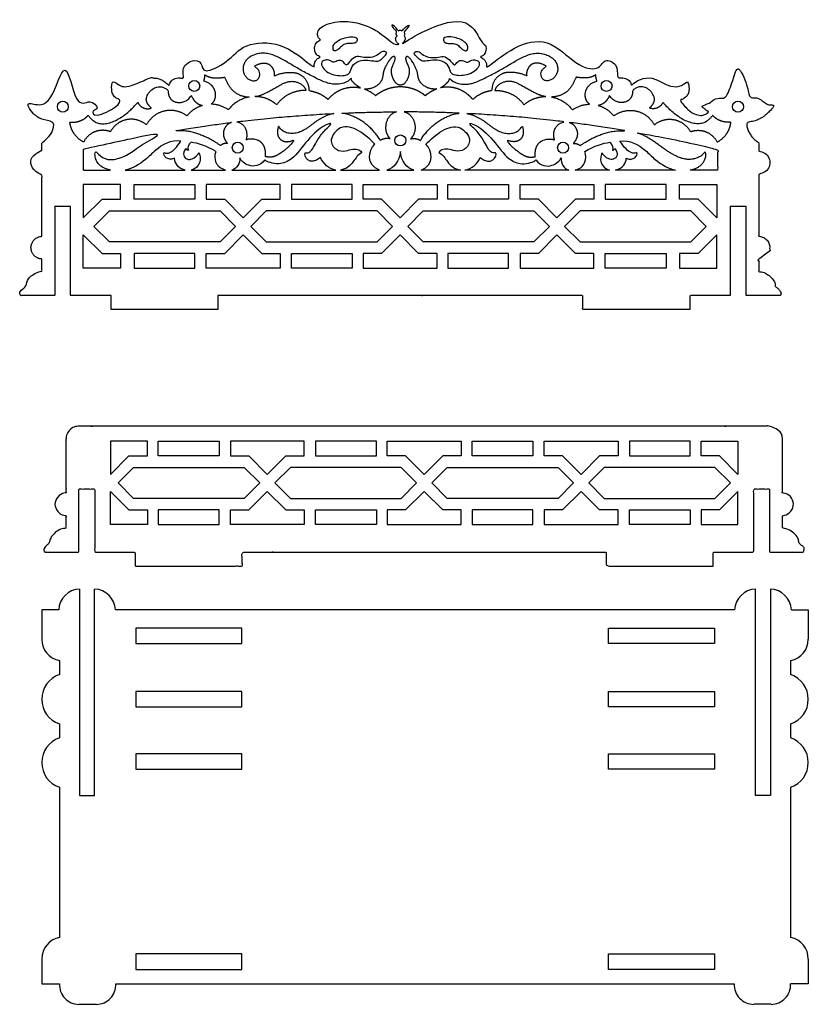
# Model space of a CAD drawing. Units: millimetres. Extents: x 36 to 789, y 8 to 392.
# Drawn here: x 318 to 558, y 8 to 308 of the extents above; entities that cross this region are included whole.
import ezdxf

# ---------------------------------------------------------------- set-up
doc = ezdxf.new("R2010")
doc.units = ezdxf.units.MM
doc.layers.add('Ð¿Ð¾_ÑƒÐ¼Ð¾Ð»Ñ‡Ð°Ð½Ð¸ÑŽ', color=7, linetype='Continuous')

msp = doc.modelspace()

# ---------------------------------------------------------------- linework, layer by layer
at = {"layer": 'Ð¿Ð¾_ÑƒÐ¼Ð¾Ð»Ñ‡Ð°Ð½Ð¸ÑŽ'}
for p, q in [((336.25, 134.16), (336.25, 71.3)), ((340.86, 71.3), (340.86, 134.16)), ((542.27, 71.3), (542.27, 134.16)), ((546.87, 134.16), (546.87, 71.3)), ((535.92, 127.81), (347.2, 127.81)), ((330.12, 112.44), (330.12, 108.07)), ((553, 112.44), (553, 108.07)), ((330.12, 93.06), (330.12, 88.81)), ((553, 93.06), (553, 88.81)), ((330.12, 73.8), (330.12, 28.04)), ((553, 73.8), (553, 28.04)), ((336.25, 71.3), (340.86, 71.3)), ((546.87, 71.3), (542.27, 71.3)), ((347.32, 13.87), (535.81, 13.87)), ((336.08, 7.65), (341.39, 7.65)), ((547.05, 7.65), (541.74, 7.65))]:
    msp.add_line(p, q, dxfattribs=at)
for points in [[(337.42, 257.36), (337.42, 247.25), (343.12, 252.9), (348.78, 252.9), (348.78, 257.36)], [(371.43, 252.9), (352.91, 252.9), (352.91, 257.36), (371.43, 257.36)], [(386.15, 257.36), (374.89, 257.36), (374.89, 252.9), (380.5, 252.9), (386.15, 247.25), (391.8, 252.9), (397.41, 252.9), (397.41, 257.36)], [(400.87, 252.9), (419.38, 252.9), (419.38, 257.36), (400.87, 257.36)], [(433.96, 257.36), (445.22, 257.36), (445.22, 252.9), (439.61, 252.9), (433.96, 247.25), (428.31, 252.9), (422.7, 252.9), (422.7, 257.36)], [(467.05, 252.9), (448.54, 252.9), (448.54, 257.36), (467.05, 257.36)], [(481.77, 257.36), (493.03, 257.36), (493.03, 252.9), (487.42, 252.9), (481.77, 247.25), (476.12, 252.9), (470.51, 252.9), (470.51, 257.36)], [(496.49, 252.9), (515.01, 252.9), (515.01, 257.36), (496.49, 257.36)], [(530.5, 257.36), (530.5, 247.25), (524.8, 252.9), (519.13, 252.9), (519.13, 257.36)], [(383.83, 244.66), (379.12, 239.95), (345.36, 239.95), (340.65, 244.66), (345.36, 249.36), (379.12, 249.36)], [(388.47, 244.66), (393.17, 239.95), (426.93, 239.95), (431.64, 244.66), (426.93, 249.36), (393.17, 249.36)], [(479.45, 244.66), (474.75, 239.95), (440.98, 239.95), (436.28, 244.66), (440.98, 249.36), (474.75, 249.36)], [(484.09, 244.66), (488.8, 239.95), (522.56, 239.95), (527.26, 244.66), (522.56, 249.36), (488.8, 249.36)], [(337.42, 231.95), (337.42, 242.06), (343.12, 236.41), (348.78, 236.41), (348.78, 231.95)], [(386.15, 231.95), (374.89, 231.95), (374.89, 236.41), (380.5, 236.41), (386.15, 242.06), (391.8, 236.41), (397.41, 236.41), (397.41, 231.95)], [(433.96, 231.95), (445.22, 231.95), (445.22, 236.41), (439.61, 236.41), (433.96, 242.06), (428.31, 236.41), (422.7, 236.41), (422.7, 231.95)], [(481.77, 231.95), (493.03, 231.95), (493.03, 236.41), (487.42, 236.41), (481.77, 242.06), (476.12, 236.41), (470.51, 236.41), (470.51, 231.95)], [(530.5, 231.95), (530.5, 242.06), (524.8, 236.41), (519.13, 236.41), (519.13, 231.95)], [(371.43, 236.41), (352.91, 236.41), (352.91, 231.95), (371.43, 231.95)], [(400.87, 236.41), (419.38, 236.41), (419.38, 231.95), (400.87, 231.95)], [(467.05, 236.41), (448.54, 236.41), (448.54, 231.95), (467.05, 231.95)], [(496.49, 236.41), (515.01, 236.41), (515.01, 231.95), (496.49, 231.95)], [(345.69, 179.2), (345.69, 169.1), (351.34, 174.75), (356.95, 174.75), (356.95, 179.2)], [(378.78, 174.75), (360.27, 174.75), (360.27, 179.2), (378.78, 179.2)], [(393.5, 179.2), (382.24, 179.2), (382.24, 174.75), (387.85, 174.75), (393.5, 169.1), (399.15, 174.75), (404.76, 174.75), (404.76, 179.2)], [(408.22, 174.75), (426.74, 174.75), (426.74, 179.2), (408.22, 179.2)], [(441.31, 179.2), (452.57, 179.2), (452.57, 174.75), (446.96, 174.75), (441.31, 169.1), (435.66, 174.75), (430.05, 174.75), (430.05, 179.2)], [(474.4, 174.75), (455.89, 174.75), (455.89, 179.2), (474.4, 179.2)], [(489.12, 179.2), (500.38, 179.2), (500.38, 174.75), (494.78, 174.75), (489.12, 169.1), (483.47, 174.75), (477.86, 174.75), (477.86, 179.2)], [(503.84, 174.75), (522.36, 174.75), (522.36, 179.2), (503.84, 179.2)], [(536.94, 179.2), (536.94, 169.1), (531.28, 174.75), (525.68, 174.75), (525.68, 179.2)], [(391.18, 166.5), (386.48, 161.79), (352.71, 161.79), (348.01, 166.5), (352.71, 171.2), (386.48, 171.2)], [(395.82, 166.5), (400.53, 161.79), (434.29, 161.79), (438.99, 166.5), (434.29, 171.2), (400.53, 171.2)], [(486.81, 166.5), (482.1, 161.79), (448.34, 161.79), (443.63, 166.5), (448.34, 171.2), (482.1, 171.2)], [(491.44, 166.5), (496.15, 161.79), (529.91, 161.79), (534.62, 166.5), (529.91, 171.2), (496.15, 171.2)], [(345.69, 153.8), (345.69, 163.9), (351.34, 158.25), (356.95, 158.25), (356.95, 153.8)], [(393.5, 153.8), (382.24, 153.8), (382.24, 158.25), (387.85, 158.25), (393.5, 163.9), (399.15, 158.25), (404.76, 158.25), (404.76, 153.8)], [(441.31, 153.8), (452.57, 153.8), (452.57, 158.25), (446.96, 158.25), (441.31, 163.9), (435.66, 158.25), (430.05, 158.25), (430.05, 153.8)], [(489.12, 153.8), (500.38, 153.8), (500.38, 158.25), (494.78, 158.25), (489.12, 163.9), (483.47, 158.25), (477.86, 158.25), (477.86, 153.8)], [(536.94, 153.8), (536.94, 163.9), (531.28, 158.25), (525.68, 158.25), (525.68, 153.8)], [(378.78, 158.25), (360.27, 158.25), (360.27, 153.8), (378.78, 153.8)], [(408.22, 158.25), (426.74, 158.25), (426.74, 153.8), (408.22, 153.8)], [(474.4, 158.25), (455.89, 158.25), (455.89, 153.8), (474.4, 153.8)], [(503.84, 158.25), (522.36, 158.25), (522.36, 153.8), (503.84, 153.8)], [(353.38, 117.52), (385.68, 117.52), (385.68, 122.21), (353.38, 122.21)], [(529.74, 117.52), (497.45, 117.52), (497.45, 122.21), (529.74, 122.21)], [(353.38, 98.25), (385.68, 98.25), (385.68, 102.94), (353.38, 102.94)], [(529.74, 98.25), (497.45, 98.25), (497.45, 102.94), (529.74, 102.94)], [(353.38, 79.29), (385.68, 79.29), (385.68, 83.98), (353.38, 83.98)], [(529.74, 79.29), (497.45, 79.29), (497.45, 83.98), (529.74, 83.98)], [(353.38, 18.3), (385.68, 18.3), (385.68, 22.99), (353.38, 22.99)], [(529.74, 18.3), (497.45, 18.3), (497.45, 22.99), (529.74, 22.99)]]:
    msp.add_lwpolyline(points, close=True, dxfattribs=at)
for points in [[(329.91, 127.81), (324.75, 127.81), (324.75, 118.85)], [(553.22, 127.81), (558.38, 127.81), (558.38, 118.85)], [(324.75, 21.4), (324.75, 13.87), (330.15, 13.87)], [(558.38, 21.4), (558.38, 13.87), (552.98, 13.87)]]:
    msp.add_lwpolyline(points, dxfattribs=at)
for centre in [(371.23, 287.44), (496.88, 287.44), (331.17, 281.11), (536.94, 281.11), (384.48, 268.64), (434.05, 270.82), (483.63, 268.64)]:
    msp.add_circle(centre, 1.67, dxfattribs=at)
for centre, radius, start, end in [((336.57, 127.5), 6.66, 92.6828, 177.3172), ((340.54, 127.5), 6.66, 2.6828, 87.3172), ((542.58, 127.5), 6.66, 92.6828, 177.3172), ((546.56, 127.5), 6.66, 2.6828, 87.3172), ((331.26, 118.85), 6.51, 180, 259.9257), ((551.87, 118.85), 6.51, 280.0743, 360), ((332.68, 100.57), 7.93, 108.7952, 251.2048), ((550.45, 100.57), 7.93, 288.7952, 71.2048), ((332.68, 81.3), 7.93, 108.7952, 251.2048), ((550.45, 81.3), 7.93, 288.7952, 71.2048), ((331.54, 21.4), 6.79, 102.0513, 180), ((551.59, 21.4), 6.79, 0, 77.9487), ((336.08, 13.58), 5.94, 177.1923, 270), ((341.39, 13.58), 5.94, 270, 2.8077), ((541.74, 13.58), 5.94, 177.1923, 270), ((547.05, 13.58), 5.94, 270, 2.8077)]:
    msp.add_arc(centre, radius, start, end, dxfattribs=at)
for points, weights, knots in [([(489.46, 223.57), (452.46, 223.57), (415.46, 223.57), (378.46, 223.57), (378.46, 222.15), (378.46, 220.74), (378.46, 219.32), (367.6, 219.32), (356.73, 219.32), (345.87, 219.32), (345.87, 220.74), (345.87, 222.15), (345.87, 223.57), (341.75, 223.57), (337.64, 223.57), (333.53, 223.57), (333.53, 232.63), (333.53, 241.69), (333.53, 250.75), (331.92, 250.75), (330.3, 250.75), (328.69, 250.75), (328.69, 241.69), (328.69, 232.63), (328.69, 223.57), (325.24, 223.57), (321.78, 223.57), (318.33, 223.57), (317.66, 224.28), (318.2, 225.25), (319.96, 226.49), (319.1, 227.79), (322.61, 231.11), (324.79, 230.83), (324.79, 232.11), (324.79, 233.4), (324.79, 234.69), (322.83, 234.77), (321.47, 236.18), (321.47, 238.15), (321.47, 240.11), (322.83, 241.53), (324.79, 241.61), (324.79, 247.95), (324.79, 254.3), (324.79, 260.64), (322.83, 260.72), (321.47, 262.14), (321.47, 264.1), (321.47, 266.06), (322.83, 267.48), (324.79, 267.56), (324.79, 268.43), (324.79, 269.31), (324.79, 270.18), (327.11, 271.46), (328.48, 273.72), (328.56, 276.37), (327.08, 276.45), (323.77, 277.25), (321.39, 279.82), (320.14, 281.35), (320.72, 281.88), (322.47, 280.94), (324.76, 284.5), (327.66, 283.75), (327.14, 284.46), (327.91, 287.26), (329.68, 289.13), (329.92, 292.02), (331.1, 292.85), (332.04, 292.29), (332.18, 290.93), (332.57, 289.3), (334.09, 287.11), (334.82, 286.02), (334.63, 283.52), (335.53, 283.64), (337.44, 284.01), (339.48, 282.59), (340.59, 281.63), (342.11, 281.24), (341.39, 280.39), (340.7, 279.83), (340.03, 279.57), (340.96, 278.35), (344.44, 276.78), (348.84, 283.09), (347.77, 283.46), (345, 284.45), (346.54, 288.68), (346.79, 288.26), (349.24, 286.77), (353.15, 287.68), (357.44, 290.52), (361.5, 289.95), (363.5, 287.41), (363.78, 288.91), (365.25, 290.55), (368.12, 289.64), (367.67, 290.43), (367.46, 293.64), (371.53, 295.9), (374.16, 294.02), (374.4, 292.21), (375.08, 291.8), (378.25, 292.7), (382.31, 295.89), (385.1, 298.59), (391.2, 301.95), (401.28, 298.7), (405.63, 294.66), (407.92, 292.73), (407.49, 294.22), (408.08, 295.42), (409.68, 296.34), (407.47, 296.67), (407.13, 300.66), (409.8, 301.49), (408.76, 301.75), (407.62, 305.71), (417.59, 307.67), (423.48, 305.88), (427.84, 304.01), (432.96, 299.1), (433.56, 300.2), (432.86, 300.41), (432.06, 302.16), (433.09, 302.71), (432.65, 303.1), (432.62, 303.54), (433, 304.02), (432.61, 304.23), (432.08, 304.84), (431.41, 305.85), (431.47, 306.18), (432.14, 305.96), (432.93, 304.72), (433.4, 304.23), (433.58, 304.34), (433.8, 304.4), (434.05, 304.42), (434.31, 304.4), (434.53, 304.34), (434.71, 304.23), (435.18, 304.72), (435.97, 305.96), (436.64, 306.18), (436.7, 305.85), (436.03, 304.84), (435.5, 304.23), (435.11, 304.02), (435.49, 303.54), (435.45, 303.1), (435.02, 302.71), (436.05, 302.16), (435.24, 300.41), (434.55, 300.2), (435.15, 299.1), (440.27, 304.01), (444.62, 305.88), (450.52, 307.67), (460.49, 305.71), (459.34, 301.75), (458.31, 301.49), (460.98, 300.66), (460.64, 296.67), (458.43, 296.34), (460.03, 295.42), (460.62, 294.22), (460.19, 292.73), (462.48, 294.66), (466.83, 298.7), (476.91, 301.95), (483.01, 298.59), (485.8, 295.89), (489.86, 292.7), (493.02, 291.8), (493.71, 292.21), (493.95, 294.02), (496.58, 295.9), (500.65, 293.64), (500.43, 290.43), (499.99, 289.64), (502.86, 290.55), (504.33, 288.91), (504.61, 287.41), (506.61, 289.95), (510.67, 290.52), (514.96, 287.68), (518.87, 286.77), (521.31, 288.26), (521.57, 288.68), (523.1, 284.45), (520.34, 283.46), (519.26, 283.09), (523.67, 276.78), (527.15, 278.35), (528.08, 279.57), (527.41, 279.83), (526.72, 280.39), (525.99, 281.24), (527.52, 281.63), (528.63, 282.59), (530.67, 284.01), (532.58, 283.64), (533.48, 283.52), (533.29, 286.02), (534.02, 287.11), (535.54, 289.3), (535.92, 290.93), (536.06, 292.29), (537, 292.85), (538.18, 292.02), (538.43, 289.13), (540.2, 287.26), (540.97, 284.46), (540.45, 283.75), (543.35, 284.5), (545.64, 280.94), (547.39, 281.88), (547.97, 281.35), (546.71, 279.82), (544.34, 277.25), (541.03, 276.45), (539.55, 276.37), (539.63, 273.72), (541, 271.46), (543.32, 270.18), (543.32, 269.31), (543.32, 268.43), (543.32, 267.56), (545.28, 267.48), (546.64, 266.06), (546.64, 264.1), (546.64, 262.14), (545.28, 260.72), (543.32, 260.64), (543.32, 254.3), (543.32, 247.95), (543.32, 241.61), (545.28, 241.53), (546.64, 240.11), (546.64, 238.15), (546.64, 236.18), (545.28, 234.77), (543.32, 234.69), (543.32, 233.4), (543.32, 232.11), (543.32, 230.83), (545.49, 231.11), (549.01, 227.79), (548.15, 226.49), (549.91, 225.25), (550.45, 224.28), (549.78, 223.57), (546.32, 223.57), (542.87, 223.57), (539.42, 223.57), (539.42, 232.63), (539.42, 241.69), (539.42, 250.75), (537.8, 250.75), (536.19, 250.75), (534.58, 250.75), (534.58, 241.69), (534.58, 232.63), (534.58, 223.57), (530.47, 223.57), (526.35, 223.57), (522.24, 223.57), (522.24, 222.15), (522.24, 220.74), (522.24, 219.32), (511.38, 219.32), (500.51, 219.32), (489.65, 219.32), (489.65, 220.74), (489.65, 222.15), (489.65, 223.57)], [1, 1, 1, 1, 1, 1, 1, 1, 1, 1, 1, 1, 1, 1, 1, 1, 1, 1, 1, 1, 1, 1, 1, 1, 1, 1, 1, 1, 1, 1, 1, 1, 1, 1, 1, 1, 1, 0.814251964929, 0.814251964929, 1, 0.814251964929, 0.814251964929, 1, 1, 1, 1, 0.814251964929, 0.814251964929, 1, 0.814251964929, 0.814251964929, 1, 1, 1, 1, 0.912090989191, 0.912090989191, 1, 1, 1, 1, 1, 1, 1, 1, 1, 1, 1, 1, 1, 1, 1, 1, 1, 1, 1, 1, 1, 1, 1, 1, 1, 1, 1, 1, 1, 1, 1, 1, 1, 1, 1, 1, 1, 1, 1, 1, 1, 1, 1, 1, 1, 1, 1, 1, 1, 1, 1, 1, 1, 1, 1, 1, 1, 1, 1, 1, 1, 1, 1, 1, 1, 1, 1, 1, 1, 1, 1, 1, 1, 1, 1, 1, 1, 1, 1, 1, 1, 1, 1, 1, 1, 1, 1, 1, 1, 1, 1, 1, 1, 1, 1, 1, 1, 1, 1, 1, 1, 1, 1, 1, 1, 1, 1, 1, 1, 1, 1, 1, 1, 1, 1, 1, 1, 1, 1, 1, 1, 1, 1, 1, 1, 1, 1, 1, 1, 1, 1, 1, 1, 1, 1, 1, 1, 1, 1, 1, 1, 1, 1, 1, 1, 1, 1, 1, 1, 1, 1, 1, 1, 1, 1, 1, 1, 1, 1, 1, 1, 1, 1, 1, 1, 1, 1, 1, 1, 0.912090989191, 0.912090989191, 1, 1, 1, 1, 0.814251964929, 0.814251964929, 1, 0.814251964929, 0.814251964929, 1, 1, 1, 1, 0.814251964929, 0.814251964929, 1, 0.814251964929, 0.814251964929, 1, 1, 1, 1, 1, 1, 1, 1, 1, 1, 1, 1, 1, 1, 1, 1, 1, 1, 1, 1, 1, 1, 1, 1, 1, 1, 1, 1, 1, 1, 1, 1, 1, 1], [687.849685, 687.849685, 687.849685, 687.849685, 798.845904, 798.845904, 798.845904, 803.093951, 803.093951, 803.093951, 835.686724, 835.686724, 835.686724, 839.934771, 839.934771, 839.934771, 852.27608, 852.27608, 852.27608, 871.502154, 871.502154, 871.502154, 876.336139, 876.336139, 876.336139, 895.562213, 895.562213, 895.562213, 905.925982, 905.925982, 905.925982, 906.925982, 906.925982, 906.925982, 907.925982, 907.925982, 907.925982, 911.78707, 911.78707, 911.78707, 912.28707, 912.28707, 912.28707, 912.78707, 912.78707, 912.78707, 923.677907, 923.677907, 923.677907, 924.177907, 924.177907, 924.177907, 924.677907, 924.677907, 924.677907, 926.17657, 926.17657, 926.17657, 927.17657, 927.17657, 927.17657, 927.657769, 928.17657, 928.17657, 928.17657, 928.566684, 929.17657, 929.17657, 929.17657, 929.364296, 929.472736, 929.568427, 929.650154, 929.719314, 929.795331, 929.882291, 929.971442, 930.17657, 930.17657, 930.17657, 930.569348, 930.760105, 931.17657, 931.17657, 931.17657, 932.17657, 932.17657, 932.17657, 933.17657, 933.17657, 933.17657, 934.17657, 934.17657, 934.17657, 934.433656, 934.609204, 934.793835, 935.17657, 935.17657, 935.17657, 936.17657, 936.17657, 936.17657, 936.55753, 936.773363, 937.17657, 937.17657, 937.17657, 937.351441, 937.466178, 937.592044, 937.735319, 937.890423, 938.17657, 938.17657, 938.17657, 939.17657, 939.17657, 939.17657, 940.17657, 940.17657, 940.17657, 940.403888, 940.574243, 940.755102, 940.926489, 941.17657, 941.17657, 941.17657, 942.17657, 942.17657, 942.17657, 943.17657, 943.17657, 943.17657, 944.17657, 944.17657, 944.17657, 944.564509, 945.17657, 945.17657, 945.17657, 946.17657, 946.17657, 946.17657, 947.17657, 947.17657, 947.17657, 947.788631, 948.17657, 948.17657, 948.17657, 949.17657, 949.17657, 949.17657, 950.17657, 950.17657, 950.17657, 951.17657, 951.17657, 951.17657, 951.426652, 951.598039, 951.778898, 951.949253, 952.17657, 952.17657, 952.17657, 953.17657, 953.17657, 953.17657, 954.17657, 954.17657, 954.17657, 954.462718, 954.617821, 954.761096, 954.886963, 955.0017, 955.17657, 955.17657, 955.17657, 955.579777, 955.79561, 956.17657, 956.17657, 956.17657, 957.17657, 957.17657, 957.17657, 957.559305, 957.743937, 957.919484, 958.17657, 958.17657, 958.17657, 959.17657, 959.17657, 959.17657, 960.17657, 960.17657, 960.17657, 961.17657, 961.17657, 961.17657, 961.593035, 961.783792, 962.17657, 962.17657, 962.17657, 962.381699, 962.47085, 962.55781, 962.633827, 962.702986, 962.784714, 962.880405, 962.988845, 963.17657, 963.17657, 963.17657, 963.786456, 964.17657, 964.17657, 964.17657, 964.695372, 965.17657, 965.17657, 965.17657, 966.17657, 966.17657, 966.17657, 967.675233, 967.675233, 967.675233, 968.175233, 968.175233, 968.175233, 968.675233, 968.675233, 968.675233, 979.566071, 979.566071, 979.566071, 980.066071, 980.066071, 980.066071, 980.566071, 980.566071, 980.566071, 984.427158, 984.427158, 984.427158, 985.427158, 985.427158, 985.427158, 986.427158, 986.427158, 986.427158, 996.790928, 996.790928, 996.790928, 1016.017002, 1016.017002, 1016.017002, 1020.850986, 1020.850986, 1020.850986, 1040.077061, 1040.077061, 1040.077061, 1052.418369, 1052.418369, 1052.418369, 1056.666416, 1056.666416, 1056.666416, 1089.259189, 1089.259189, 1089.259189, 1093.507236, 1093.507236, 1093.507236, 1093.507236]), ([(421.87, 286.85), (420.92, 287.05), (419.94, 287.12), (418.98, 287.04), (416.2, 286.81), (413.74, 285.49), (412.01, 283.3), (410.39, 284.78), (408.38, 285.71), (406.17, 285.98), (406.14, 286.87), (406.05, 288.71), (402.21, 292.52), (396.87, 291.2), (395.54, 290.47), (395.94, 291.74), (394.67, 296.38), (389.49, 293.44), (390.63, 292.78), (391.73, 291.35), (390.42, 288.72), (387.48, 289.17), (385.69, 291.97), (386.58, 295.48), (390.29, 297.49), (393.99, 297.52), (398.53, 295.41), (402.57, 292.79), (408.48, 289.72), (413.7, 287.25), (417.85, 288.3), (419, 289.62), (419.35, 288.67), (420.31, 287.75), (421.87, 286.85)], [0.961537264485, 0.967150631431, 0.979971543269, 1, 0.944344560456, 0.944344560456, 1, 0.957282424459, 0.945868746703, 0.96575896673, 0.96575896673, 0.96575896673, 0.96575896673, 0.96575896673, 0.96575896673, 0.96575896673, 0.96575896673, 0.96575896673, 0.96575896673, 0.96575896673, 0.96575896673, 0.96575896673, 0.96575896673, 0.96575896673, 0.96575896673, 0.96575896673, 0.96575896673, 0.96575896673, 0.96575896673, 0.96575896673, 0.96575896673, 0.96575896673, 0.96575896673, 0.96575896673, 0.96575896673], [0, 0, 0, 0, 0.179933, 0.179933, 0.179933, 0.679933, 0.679933, 0.679933, 1.046338, 1.046338, 1.046338, 1.375552, 1.591453, 2.046338, 2.046338, 2.046338, 3.046338, 3.046338, 3.046338, 3.143689, 3.199713, 3.262044, 3.329438, 3.400906, 3.474306, 3.551951, 3.634349, 3.725991, 3.818162, 3.905044, 4.046338, 4.046338, 4.046338, 5.046338, 5.046338, 5.046338, 5.046338]), ([(446.23, 286.85), (447.19, 287.05), (448.16, 287.12), (449.13, 287.04), (451.91, 286.81), (454.37, 285.49), (456.1, 283.3), (457.72, 284.78), (459.73, 285.71), (461.94, 285.98), (461.97, 286.87), (462.06, 288.71), (465.9, 292.52), (471.24, 291.2), (472.57, 290.47), (472.17, 291.74), (473.43, 296.38), (478.62, 293.44), (477.48, 292.78), (476.38, 291.35), (477.69, 288.72), (480.63, 289.17), (482.42, 291.97), (481.53, 295.48), (477.82, 297.49), (474.11, 297.52), (469.58, 295.41), (465.54, 292.79), (459.63, 289.72), (454.4, 287.25), (450.26, 288.3), (449.11, 289.62), (448.76, 288.67), (447.8, 287.75), (446.23, 286.85)], [0.961537264485, 0.967150631431, 0.979971543269, 1, 0.944344560456, 0.944344560456, 1, 0.957282424459, 0.945868746703, 0.96575896673, 0.96575896673, 0.96575896673, 0.96575896673, 0.96575896673, 0.96575896673, 0.96575896673, 0.96575896673, 0.96575896673, 0.96575896673, 0.96575896673, 0.96575896673, 0.96575896673, 0.96575896673, 0.96575896673, 0.96575896673, 0.96575896673, 0.96575896673, 0.96575896673, 0.96575896673, 0.96575896673, 0.96575896673, 0.96575896673, 0.96575896673, 0.96575896673, 0.96575896673], [0, 0, 0, 0, 0.179933, 0.179933, 0.179933, 0.679933, 0.679933, 0.679933, 1.046338, 1.046338, 1.046338, 1.375552, 1.591453, 2.046338, 2.046338, 2.046338, 3.046338, 3.046338, 3.046338, 3.143689, 3.199713, 3.262044, 3.329438, 3.400906, 3.474306, 3.551951, 3.634349, 3.725991, 3.818162, 3.905044, 4.046338, 4.046338, 4.046338, 5.046338, 5.046338, 5.046338, 5.046338]), ([(445.05, 286.51), (443.78, 286.06), (442.63, 285.37), (441.65, 284.47), (439.54, 286.23), (436.92, 287.22), (434.05, 287.23), (431.19, 287.22), (428.57, 286.23), (426.46, 284.47), (425.48, 285.37), (424.33, 286.06), (423.06, 286.51), (423.82, 286.42), (426.09, 286.51), (428.8, 289.25), (428.62, 291.74), (430.35, 294.85), (431.49, 296.34), (432.43, 296.54), (432.5, 295.41), (431.89, 293.94), (431.07, 292.29), (431.94, 288.74), (433.21, 287.68), (434.05, 287.69), (434.9, 287.68), (436.17, 288.74), (437.04, 292.29), (436.22, 293.94), (435.6, 295.41), (435.68, 296.54), (436.61, 296.34), (437.75, 294.85), (439.48, 291.74), (439.31, 289.25), (442.02, 286.51), (444.28, 286.42), (445.05, 286.51)], [0.958272343088, 0.958771285788, 0.972680504759, 1, 0.92321634841, 0.88458401619, 0.88410300334, 0.88458401619, 0.92321634841, 1, 0.972680504759, 0.958771285788, 0.958272343088, 0.958272343088, 0.958272343088, 0.958272343088, 0.958272343088, 0.958272343088, 0.958272343088, 0.958272343088, 0.958272343088, 0.958272343088, 0.958272343088, 0.958272343088, 0.958272343088, 0.958272343088, 0.958272343088, 0.958272343088, 0.958272343088, 0.958272343088, 0.958272343088, 0.958272343088, 0.958272343088, 0.958272343088, 0.958272343088, 0.958272343088, 0.958272343088, 0.958272343088, 0.958272343088], [0.754566, 0.754566, 0.754566, 0.754566, 1, 1, 1, 1.496868, 1.496868, 1.496868, 1.993735, 1.993735, 1.993735, 2.23917, 2.23917, 2.23917, 2.392635, 2.484024, 2.58366, 2.676048, 2.751609, 2.806736, 2.861115, 2.928285, 3.011542, 3.096243, 3.23917, 3.23917, 3.23917, 3.382096, 3.466797, 3.550054, 3.617224, 3.671604, 3.72673, 3.802292, 3.894679, 3.994315, 4.085704, 4.23917, 4.23917, 4.23917, 4.23917]), ([(387.96, 284.05), (385.39, 284.18), (382.24, 285.94), (380.86, 289.24), (380.48, 290.12), (378.08, 289.65), (375.97, 289.76), (374.5, 290.83), (374.49, 290.25), (374.4, 289.68), (374.16, 288.89), (376.78, 288.26), (378.53, 284.75), (377.05, 282.24), (376.31, 281.85), (378.29, 281.85), (380.12, 281.23), (381.65, 280.14), (383.19, 282.22), (385.4, 283.59), (387.96, 284.05)], [1, 1, 1, 1, 1, 1, 1, 1, 1, 1, 1, 1, 1, 1, 1, 1.01594690659, 1.06780345341, 1.15556964048, 1.09628088942, 1.0910479529, 1.13987083092], [3, 3, 3, 3, 3.5618, 4, 4, 4, 5, 5, 5, 6, 6, 6, 6.589555, 7, 7, 7, 7.409151, 7.409151, 7.409151, 7.86502, 7.86502, 7.86502, 7.86502]), ([(389.88, 284.2), (390.83, 284.24), (393.45, 285.39), (397.58, 287.84), (401.15, 289.53), (404.67, 288.01), (405.27, 286.05), (404.79, 286.07), (404.31, 286.05), (403.83, 286), (400.8, 285.69), (398.15, 284.16), (396.37, 281.69), (394.52, 283.32), (392.2, 284.2), (389.72, 284.2)], [1, 1, 1, 1, 1, 1, 1, 1.00660095937, 1.01482585159, 1.02467467669, 0.964943540094, 0.964943540094, 1.02467467669, 0.974445136304, 0.967970460165, 1.00525064827], [0.016719, 0.016719, 0.016719, 0.016719, 0.301853, 0.482982, 0.661358, 1, 1, 1, 1.082443, 1.082443, 1.082443, 1.582443, 1.582443, 1.582443, 2.017992, 2.017992, 2.017992, 2.017992]), ([(478.23, 284.2), (477.28, 284.24), (474.66, 285.39), (470.53, 287.84), (466.96, 289.53), (463.44, 288.01), (462.84, 286.05), (463.32, 286.07), (463.8, 286.05), (464.28, 286), (467.31, 285.69), (469.95, 284.16), (471.74, 281.69), (473.59, 283.32), (475.9, 284.2), (478.39, 284.2)], [1, 1, 1, 1, 1, 1, 1, 1.00660095937, 1.01482585159, 1.02467467669, 0.964943540094, 0.964943540094, 1.02467467669, 0.974445136304, 0.967970460165, 1.00525064827], [0.016719, 0.016719, 0.016719, 0.016719, 0.301853, 0.482982, 0.661358, 1, 1, 1, 1.082443, 1.082443, 1.082443, 1.582443, 1.582443, 1.582443, 2.017992, 2.017992, 2.017992, 2.017992]), ([(480.15, 284.05), (482.72, 284.18), (485.87, 285.94), (487.24, 289.24), (487.63, 290.12), (490.03, 289.65), (492.14, 289.76), (493.61, 290.83), (493.61, 290.25), (493.71, 289.68), (493.95, 288.89), (491.33, 288.26), (489.58, 284.75), (491.06, 282.24), (491.8, 281.85), (489.82, 281.85), (487.99, 281.23), (486.46, 280.14), (484.92, 282.22), (482.71, 283.59), (480.15, 284.05)], [1, 1, 1, 1, 1, 1, 1, 1, 1, 1, 1, 1, 1, 1, 1, 1.01594690659, 1.06780345341, 1.15556964048, 1.09628088942, 1.0910479529, 1.13987083092], [3, 3, 3, 3, 3.5618, 4, 4, 4, 5, 5, 5, 6, 6, 6, 6.589555, 7, 7, 7, 7.409151, 7.409151, 7.409151, 7.86502, 7.86502, 7.86502, 7.86502]), ([(369.03, 278.29), (370.21, 279.81), (371.83, 280.94), (373.77, 281.49), (372.07, 281.74), (370.91, 283.04), (370.3, 284.58), (369.07, 282.22), (364.21, 281.79), (363.23, 284.83), (363.29, 285.96), (361.86, 287.69), (358.47, 287.37), (355.85, 282.87), (357.44, 281.42), (358.17, 280.66), (355.94, 280), (354.49, 281.36), (354, 282.46), (352.42, 280.53), (348.27, 276.43), (341.05, 275.44), (339.39, 277.89), (338.86, 278.5), (337.52, 276.76), (335.1, 276.21), (333.31, 276.37), (333.63, 273.73), (335.15, 271.54), (337.51, 270.32), (339.09, 273.47), (342.37, 274.74), (345.67, 273.48), (346.71, 275.44), (348.49, 276.74), (350.66, 277.16), (352.84, 277.57), (354.97, 277), (356.66, 275.57), (357.82, 277.76), (359.8, 279.26), (362.22, 279.79), (364.64, 280.32), (367.06, 279.79), (369.03, 278.29)], [1, 0.922620336244, 0.877496366578, 0.864628091001, 0.864628091001, 0.864628091001, 0.864628091001, 0.864628091001, 0.864628091001, 0.864628091001, 0.864628091001, 0.864628091001, 0.864628091001, 0.864628091001, 0.864628091001, 0.864628091001, 0.864628091001, 0.864628091001, 0.864628091001, 0.864628091001, 0.864628091001, 0.864628091001, 0.864628091001, 0.864628091001, 0.864628091001, 0.864628091001, 0.864628091001, 0.797861734536, 0.797861734536, 0.864628091001, 0.715554994621, 0.715554994621, 0.864628091001, 0.808186004799, 0.808186004799, 0.864628091001, 0.808186004799, 0.808186004799, 0.864628091001, 0.811524151782, 0.811524151782, 0.864628091001, 0.811524151782, 0.811524151782, 0.864628091001], [0, 0, 0, 0, 0.41685, 0.41685, 0.41685, 1.41685, 1.41685, 1.41685, 1.984958, 2.41685, 2.41685, 2.41685, 2.862272, 3.066298, 3.41685, 3.41685, 3.41685, 4.41685, 4.41685, 4.41685, 4.886767, 5.103933, 5.41685, 5.41685, 5.41685, 6.41685, 6.41685, 6.41685, 7.41685, 7.41685, 7.41685, 8.41685, 8.41685, 8.41685, 8.91685, 8.91685, 8.91685, 9.41685, 9.41685, 9.41685, 9.91685, 9.91685, 9.91685, 10.41685, 10.41685, 10.41685, 10.41685]), ([(499.08, 278.29), (497.9, 279.81), (496.28, 280.94), (494.34, 281.49), (496.04, 281.74), (497.19, 283.04), (497.81, 284.58), (499.04, 282.22), (503.9, 281.79), (504.88, 284.83), (504.82, 285.96), (506.25, 287.69), (509.64, 287.37), (512.26, 282.87), (510.67, 281.42), (509.94, 280.66), (512.17, 280), (513.62, 281.36), (514.11, 282.46), (515.69, 280.53), (519.84, 276.43), (527.06, 275.44), (528.72, 277.89), (529.25, 278.5), (530.59, 276.76), (533.01, 276.21), (534.79, 276.37), (534.47, 273.73), (532.96, 271.54), (530.6, 270.32), (529.02, 273.47), (525.73, 274.74), (522.44, 273.48), (521.4, 275.44), (519.62, 276.74), (517.45, 277.16), (515.27, 277.57), (513.13, 277), (511.45, 275.57), (510.29, 277.76), (508.31, 279.26), (505.89, 279.79), (503.47, 280.32), (501.05, 279.79), (499.08, 278.29)], [1, 0.922620336244, 0.877496366578, 0.864628091001, 0.864628091001, 0.864628091001, 0.864628091001, 0.864628091001, 0.864628091001, 0.864628091001, 0.864628091001, 0.864628091001, 0.864628091001, 0.864628091001, 0.864628091001, 0.864628091001, 0.864628091001, 0.864628091001, 0.864628091001, 0.864628091001, 0.864628091001, 0.864628091001, 0.864628091001, 0.864628091001, 0.864628091001, 0.864628091001, 0.864628091001, 0.797861734536, 0.797861734536, 0.864628091001, 0.715554994621, 0.715554994621, 0.864628091001, 0.808186004799, 0.808186004799, 0.864628091001, 0.808186004799, 0.808186004799, 0.864628091001, 0.811524151782, 0.811524151782, 0.864628091001, 0.811524151782, 0.811524151782, 0.864628091001], [0, 0, 0, 0, 0.41685, 0.41685, 0.41685, 1.41685, 1.41685, 1.41685, 1.984958, 2.41685, 2.41685, 2.41685, 2.862272, 3.066298, 3.41685, 3.41685, 3.41685, 4.41685, 4.41685, 4.41685, 4.886767, 5.103933, 5.41685, 5.41685, 5.41685, 6.41685, 6.41685, 6.41685, 7.41685, 7.41685, 7.41685, 8.41685, 8.41685, 8.41685, 8.91685, 8.91685, 8.91685, 9.41685, 9.41685, 9.41685, 9.91685, 9.91685, 9.91685, 10.41685, 10.41685, 10.41685, 10.41685]), ([(413.78, 279.03), (403.8, 278.54), (393.85, 277.69), (383.92, 276.48), (384.94, 276.42), (387.11, 275.17), (387.56, 272.38), (387.07, 271.02), (388.07, 271.39), (391.65, 271.32), (393.16, 268.39), (392.91, 265.92), (393.77, 265.77), (395.84, 264.93), (402.05, 270.56), (401.36, 270.89), (400.95, 270.62), (398.03, 269.83), (396.02, 272.37), (396.91, 275.24), (397.32, 274.44), (399.02, 272.54), (405.86, 273.46), (409.05, 278.11), (413.78, 279.03)], [0.998225660667, 0.997582171789, 0.997277191629, 0.997310720189, 0.997310720189, 0.997310720189, 0.997310720189, 0.997310720189, 0.997310720189, 0.997310720189, 0.997310720189, 0.997310720189, 0.997310720189, 0.997310720189, 0.997310720189, 0.997310720189, 0.997310720189, 0.997310720189, 0.997310720189, 0.997310720189, 0.997310720189, 0.997310720189, 0.997310720189, 0.997310720189, 0.997310720189], [0.484791, 0.484791, 0.484791, 0.484791, 0.791902, 0.791902, 0.791902, 1.258359, 1.791902, 1.791902, 1.791902, 2.249114, 2.791902, 2.791902, 2.791902, 3.257761, 3.791902, 3.791902, 3.791902, 4.204446, 4.791902, 4.791902, 4.791902, 5.09563, 5.305588, 5.791902, 5.791902, 5.791902, 5.791902]), ([(432.9, 279.53), (427.29, 279.51), (421.68, 279.38), (416.07, 279.14), (418.14, 278.95), (423.32, 276.77), (426.68, 272.88), (427.96, 270.85), (428.82, 271.4), (430.19, 271.58), (430.99, 271.27), (428.11, 274.12), (429.99, 279), (432.9, 279.53)], [0.999873542151, 0.999268558934, 0.99877058159, 0.998379610118, 0.998379610118, 0.998379610118, 0.998379610118, 0.998379610118, 0.998379610118, 0.998379610118, 0.998379610118, 0.998379610118, 0.998379610118, 0.998379610118], [0.815444, 0.815444, 0.815444, 0.815444, 0.988114, 0.988114, 0.988114, 1.480966, 1.988114, 1.988114, 1.988114, 2.988114, 2.988114, 2.988114, 3.988114, 3.988114, 3.988114, 3.988114]), ([(435.21, 279.53), (440.82, 279.51), (446.43, 279.38), (452.03, 279.14), (449.96, 278.95), (444.79, 276.77), (441.43, 272.88), (440.15, 270.85), (439.29, 271.4), (437.92, 271.58), (437.12, 271.27), (439.99, 274.12), (438.12, 279), (435.21, 279.53)], [0.999873542151, 0.999268558934, 0.99877058159, 0.998379610118, 0.998379610118, 0.998379610118, 0.998379610118, 0.998379610118, 0.998379610118, 0.998379610118, 0.998379610118, 0.998379610118, 0.998379610118, 0.998379610118], [0.815444, 0.815444, 0.815444, 0.815444, 0.988114, 0.988114, 0.988114, 1.480966, 1.988114, 1.988114, 1.988114, 2.988114, 2.988114, 2.988114, 3.988114, 3.988114, 3.988114, 3.988114]), ([(454.33, 279.03), (464.31, 278.54), (474.26, 277.69), (484.18, 276.48), (483.17, 276.42), (481, 275.17), (480.55, 272.38), (481.04, 271.02), (480.04, 271.39), (476.46, 271.32), (474.95, 268.39), (475.2, 265.92), (474.34, 265.77), (472.27, 264.93), (466.06, 270.56), (466.75, 270.89), (467.16, 270.62), (470.08, 269.83), (472.08, 272.37), (471.2, 275.24), (470.79, 274.44), (469.09, 272.54), (462.24, 273.46), (459.06, 278.11), (454.33, 279.03)], [0.998225660667, 0.997582171789, 0.997277191629, 0.997310720189, 0.997310720189, 0.997310720189, 0.997310720189, 0.997310720189, 0.997310720189, 0.997310720189, 0.997310720189, 0.997310720189, 0.997310720189, 0.997310720189, 0.997310720189, 0.997310720189, 0.997310720189, 0.997310720189, 0.997310720189, 0.997310720189, 0.997310720189, 0.997310720189, 0.997310720189, 0.997310720189, 0.997310720189], [0.484791, 0.484791, 0.484791, 0.484791, 0.791902, 0.791902, 0.791902, 1.258359, 1.791902, 1.791902, 1.791902, 2.249114, 2.791902, 2.791902, 2.791902, 3.257761, 3.791902, 3.791902, 3.791902, 4.204446, 4.791902, 4.791902, 4.791902, 5.09563, 5.305588, 5.791902, 5.791902, 5.791902, 5.791902]), ([(382.62, 276.32), (376.76, 275.58), (370.91, 274.73), (365.09, 273.75), (367.62, 273.89), (370.82, 273.49), (374.57, 271.97), (377.4, 270.68), (379.23, 269.25), (379.82, 269.76), (380.62, 270.02), (381.37, 269.9), (381.03, 270.25), (379.21, 272.76), (380.94, 275.81), (382.62, 276.32)], [0.997317101009, 0.997354483086, 0.997510003292, 0.997783661629, 0.997783661629, 0.997783661629, 0.997783661629, 0.997783661629, 0.997783661629, 0.997783661629, 0.997783661629, 0.997783661629, 0.997783661629, 0.997783661629, 0.997783661629, 0.997783661629], [0.289867, 0.289867, 0.289867, 0.289867, 0.471295, 0.471295, 0.471295, 0.846861, 1.05435, 1.471295, 1.471295, 1.471295, 2.471295, 2.471295, 2.471295, 2.899144, 3.471295, 3.471295, 3.471295, 3.471295]), ([(485.49, 276.32), (491.35, 275.58), (497.19, 274.73), (503.02, 273.75), (500.49, 273.89), (497.29, 273.49), (493.54, 271.97), (490.7, 270.68), (488.88, 269.25), (488.29, 269.76), (487.49, 270.02), (486.74, 269.9), (487.08, 270.25), (488.89, 272.76), (487.17, 275.81), (485.49, 276.32)], [0.997317101009, 0.997354483086, 0.997510003292, 0.997783661629, 0.997783661629, 0.997783661629, 0.997783661629, 0.997783661629, 0.997783661629, 0.997783661629, 0.997783661629, 0.997783661629, 0.997783661629, 0.997783661629, 0.997783661629, 0.997783661629], [0.289867, 0.289867, 0.289867, 0.289867, 0.471295, 0.471295, 0.471295, 0.846861, 1.05435, 1.471295, 1.471295, 1.471295, 2.471295, 2.471295, 2.471295, 2.899144, 3.471295, 3.471295, 3.471295, 3.471295]), ([(522.38, 261.82), (525.17, 261.82), (527.96, 261.82), (530.75, 261.82), (530.75, 263.92), (530.75, 266.01), (530.75, 268.11), (522.43, 270.09), (514.05, 271.83), (505.62, 273.3), (509.56, 272.4), (514.66, 267.45), (520.94, 264.75), (524.96, 265.34), (526.48, 266.63), (526.86, 267.49), (527.51, 266.21), (526.32, 263.19), (523.77, 262.03), (522.38, 261.82)], [1, 1, 1, 1, 1, 1, 1, 0.999056743351, 0.998361390387, 0.997913941109, 0.997913941109, 0.997913941109, 0.997913941109, 0.997913941109, 0.997913941109, 0.997913941109, 0.997913941109, 0.997913941109, 0.997913941109, 0.997913941109], [349.17493, 349.17493, 349.17493, 349.17493, 358.276106, 358.276106, 358.276106, 359.276106, 359.276106, 359.276106, 359.538923, 359.538923, 359.538923, 359.977827, 360.15539, 360.308622, 360.538923, 360.538923, 360.538923, 361.037631, 361.538923, 361.538923, 361.538923, 361.538923]), ([(337.36, 268.11), (345.68, 270.09), (354.06, 271.83), (362.49, 273.3), (358.54, 272.4), (353.45, 267.45), (347.17, 264.75), (343.15, 265.34), (341.63, 266.63), (341.25, 267.49), (340.6, 266.21), (341.79, 263.19), (344.33, 262.03), (345.72, 261.82), (342.94, 261.82), (340.15, 261.82), (337.36, 261.82), (337.36, 263.92), (337.36, 266.01), (337.36, 268.11)], [1, 0.999056743351, 0.998361390387, 0.997913941109, 0.997913941109, 0.997913941109, 0.997913941109, 0.997913941109, 0.997913941109, 0.997913941109, 0.997913941109, 0.997913941109, 0.997913941109, 0.997913941109, 0.997913941109, 0.997913941109, 0.997913941109, 0.997913941109, 0.997913941109, 0.997913941109], [0, 0, 0, 0, 0.262817, 0.262817, 0.262817, 0.701721, 0.879283, 1.032516, 1.262817, 1.262817, 1.262817, 1.761525, 2.262817, 2.262817, 2.262817, 11.363993, 11.363993, 11.363993, 12.363993, 12.363993, 12.363993, 12.363993]), ([(496.81, 145.41), (459.81, 145.41), (422.81, 145.41), (385.81, 145.41), (385.81, 144), (385.81, 142.58), (385.81, 141.16), (374.95, 141.16), (364.09, 141.16), (353.22, 141.16), (353.22, 142.58), (353.22, 144), (353.22, 145.41), (349.11, 145.41), (344.99, 145.41), (340.88, 145.41), (340.88, 151.82), (340.88, 158.23), (340.88, 164.64), (339.27, 164.64), (337.66, 164.64), (336.05, 164.64), (336.05, 158.23), (336.05, 151.82), (336.05, 145.41), (332.59, 145.41), (329.14, 145.41), (325.68, 145.41), (325.01, 146.12), (325.56, 147.1), (327.31, 148.34), (326.45, 149.64), (329.97, 152.95), (332.14, 152.67), (332.14, 153.96), (332.14, 155.24), (332.14, 156.53), (330.18, 156.61), (328.82, 158.03), (328.82, 159.99), (328.82, 161.95), (330.18, 163.37), (332.14, 163.45), (332.14, 168.9), (332.14, 174.35), (332.14, 179.8), (332.14, 182.14), (333.8, 183.8), (336.14, 183.8), (406.26, 183.8), (476.37, 183.8), (546.48, 183.8), (548.83, 183.8), (550.48, 182.14), (550.48, 179.8), (550.48, 174.35), (550.48, 168.9), (550.48, 163.45), (552.45, 163.37), (553.81, 161.95), (553.81, 159.99), (553.81, 158.03), (552.45, 156.61), (550.48, 156.53), (550.48, 155.24), (550.48, 153.96), (550.48, 152.67), (552.66, 152.95), (556.17, 149.64), (555.32, 148.34), (557.07, 147.1), (557.61, 146.12), (556.94, 145.41), (553.49, 145.41), (550.03, 145.41), (546.58, 145.41), (546.58, 151.82), (546.58, 158.23), (546.58, 164.64), (544.97, 164.64), (543.36, 164.64), (541.74, 164.64), (541.74, 158.23), (541.74, 151.82), (541.74, 145.41), (537.63, 145.41), (533.52, 145.41), (529.4, 145.41), (529.4, 144), (529.4, 142.58), (529.4, 141.16), (518.54, 141.16), (507.67, 141.16), (496.81, 141.16), (496.81, 142.58), (496.81, 144), (496.81, 145.41)], [1, 1, 1, 1, 1, 1, 1, 1, 1, 1, 1, 1, 1, 1, 1, 1, 1, 1, 1, 1, 1, 1, 1, 1, 1, 1, 1, 1, 1, 1, 1, 1, 1, 1, 1, 1, 1, 0.814251964929, 0.814251964929, 1, 0.814251964929, 0.814251964929, 1, 1, 1, 1, 0.804737854124, 0.804737854124, 1, 1, 1, 1, 0.804737854124, 0.804737854124, 1, 1, 1, 1, 0.814251964929, 0.814251964929, 1, 0.814251964929, 0.814251964929, 1, 1, 1, 1, 1, 1, 1, 1, 1, 1, 1, 1, 1, 1, 1, 1, 1, 1, 1, 1, 1, 1, 1, 1, 1, 1, 1, 1, 1, 1, 1, 1, 1, 1], [106.889453, 106.889453, 106.889453, 106.889453, 217.885672, 217.885672, 217.885672, 222.133719, 222.133719, 222.133719, 254.726493, 254.726493, 254.726493, 258.97454, 258.97454, 258.97454, 271.315848, 271.315848, 271.315848, 290.541922, 290.541922, 290.541922, 295.375907, 295.375907, 295.375907, 314.601981, 314.601981, 314.601981, 324.965751, 324.965751, 324.965751, 325.965751, 325.965751, 325.965751, 326.965751, 326.965751, 326.965751, 330.826838, 330.826838, 330.826838, 331.326838, 331.326838, 331.326838, 331.826838, 331.826838, 331.826838, 348.17493, 348.17493, 348.17493, 349.17493, 349.17493, 349.17493, 559.519019, 559.519019, 559.519019, 560.519019, 560.519019, 560.519019, 576.867112, 576.867112, 576.867112, 577.367112, 577.367112, 577.367112, 577.867112, 577.867112, 577.867112, 581.728199, 581.728199, 581.728199, 582.728199, 582.728199, 582.728199, 583.728199, 583.728199, 583.728199, 594.091968, 594.091968, 594.091968, 613.318043, 613.318043, 613.318043, 618.152027, 618.152027, 618.152027, 637.378101, 637.378101, 637.378101, 649.71941, 649.71941, 649.71941, 653.967457, 653.967457, 653.967457, 686.56023, 686.56023, 686.56023, 690.808277, 690.808277, 690.808277, 690.808277])]:
    msp.add_rational_spline(points, weights, degree=3, knots=knots, dxfattribs=at)
for points, knots in [([(415.52, 298.89), (416, 299.32), (416.56, 300.05), (417.71, 300.4), (419.53, 300.35), (420.83, 300.59), (421.12, 302.22), (419.1, 302.49), (417.03, 302.12), (415.27, 301.45), (413.77, 300.3), (413.4, 299.12), (413.75, 297.77), (415.01, 298.42), (415.5, 298.87), (415.52, 298.89)], [0.276141, 0.276141, 0.276141, 0.276141, 0.312667, 0.3506905, 0.3874354, 0.4237402, 0.4590265, 0.4986901, 0.5423846, 0.5869206, 0.6267617, 0.6608897, 0.6952327, 0.7311718, 0.7327073, 0.7327073, 0.7327073, 0.7327073]), ([(452.58, 298.89), (452.11, 299.32), (451.55, 300.05), (450.39, 300.4), (448.58, 300.35), (447.27, 300.59), (446.98, 302.22), (449, 302.49), (451.08, 302.12), (452.84, 301.45), (454.33, 300.3), (454.7, 299.12), (454.36, 297.77), (453.1, 298.42), (452.6, 298.87), (452.58, 298.89)], [0.276141, 0.276141, 0.276141, 0.276141, 0.312667, 0.3506905, 0.3874354, 0.4237402, 0.4590265, 0.4986901, 0.5423846, 0.5869206, 0.6267617, 0.6608897, 0.6952327, 0.7311718, 0.7327073, 0.7327073, 0.7327073, 0.7327073]), ([(418.03, 290.93), (418.01, 290.92), (417.61, 290.73), (416.36, 290.51), (414.36, 290.59), (411.94, 291.36), (410.26, 292.92), (409.74, 294.77), (411.04, 295.41), (412.73, 295.36), (413.38, 294.42), (414.82, 295.14), (416.32, 295.37), (417.31, 293.74), (417.96, 293.87), (419.03, 295.58), (421.05, 296.71), (422.81, 295.97), (425.67, 296.05), (427.37, 296.95), (428.59, 298.2), (430.17, 297.68), (429.37, 296.54), (427.85, 295.19), (427.11, 294.84), (424.61, 295.24), (422.19, 295.43), (419.39, 294.16), (418.86, 291.73), (418.4, 291.12), (418.03, 290.93)], [0.1797228, 0.1797228, 0.1797228, 0.1797228, 0.1808261, 0.2019625, 0.2270937, 0.2557843, 0.2835468, 0.3081909, 0.330148, 0.3505947, 0.3715804, 0.392443, 0.4150718, 0.4346306, 0.4548074, 0.4765809, 0.5026881, 0.5308971, 0.5585902, 0.5855988, 0.6084956, 0.6288218, 0.6501669, 0.6710139, 0.6947983, 0.7199981, 0.750091, 0.7803936, 0.8062671, 0.8272849, 0.8272849, 0.8272849, 0.8272849]), ([(450.07, 290.93), (450.09, 290.92), (450.49, 290.73), (451.75, 290.51), (453.75, 290.59), (456.17, 291.36), (457.85, 292.92), (458.37, 294.77), (457.07, 295.41), (455.38, 295.36), (454.73, 294.42), (453.29, 295.14), (451.79, 295.37), (450.79, 293.74), (450.15, 293.87), (449.07, 295.58), (447.06, 296.71), (445.3, 295.97), (442.43, 296.05), (440.73, 296.95), (439.52, 298.2), (437.93, 297.68), (438.74, 296.54), (440.26, 295.19), (441, 294.84), (443.49, 295.24), (445.92, 295.43), (448.72, 294.16), (449.25, 291.73), (449.7, 291.12), (450.07, 290.93)], [0.1797228, 0.1797228, 0.1797228, 0.1797228, 0.1808261, 0.2019625, 0.2270937, 0.2557843, 0.2835468, 0.3081909, 0.330148, 0.3505947, 0.3715804, 0.392443, 0.4150718, 0.4346306, 0.4548074, 0.4765809, 0.5026881, 0.5308971, 0.5585902, 0.5855988, 0.6084956, 0.6288218, 0.6501669, 0.6710139, 0.6947983, 0.7199981, 0.750091, 0.7803936, 0.8062671, 0.8272849, 0.8272849, 0.8272849, 0.8272849]), ([(414.42, 261.82), (403.84, 261.82), (393.26, 261.82), (382.68, 261.82), (384.21, 262.13), (385.21, 263.81), (385.07, 265.56), (385.49, 264.53), (387.96, 262.6), (391.17, 262.95), (392.74, 264.87), (393.4, 264.33), (396.38, 263.11), (403.34, 265.71), (406.69, 273.8), (412.52, 276.03), (412.99, 276.15), (412.78, 275.36), (411.33, 274.45), (408.56, 270.83), (407.49, 268.37), (406.15, 266.71), (405.03, 267.08), (404.35, 266.03), (406.37, 262.79), (409.69, 265.59), (410.52, 263.79), (412.26, 262.1), (414.42, 261.82)], [398.465781, 398.465781, 398.465781, 398.465781, 432.992831, 432.992831, 432.992831, 433.992831, 433.992831, 433.992831, 434.443198, 434.992831, 434.992831, 434.992831, 435.275652, 435.474533, 435.992831, 435.992831, 435.992831, 436.154863, 436.310288, 436.499891, 436.695997, 436.992831, 436.992831, 436.992831, 437.992831, 437.992831, 437.992831, 438.992831, 438.992831, 438.992831, 438.992831]), ([(427.7, 261.82), (423.72, 261.82), (419.74, 261.82), (415.76, 261.82), (417.62, 262.02), (420.11, 264.48), (420.95, 266.43), (422.32, 267.17), (422.25, 267.78), (419.91, 268.66), (417.36, 267.36), (414.26, 267.74), (412.03, 271.06), (417.41, 277.65), (423.58, 272.51), (426.31, 269.65), (424.22, 267.75), (423.55, 263.37), (427.7, 261.82)], [434.447807, 434.447807, 434.447807, 434.447807, 447.431155, 447.431155, 447.431155, 447.933954, 448.431155, 448.431155, 448.431155, 448.597816, 448.704912, 448.819621, 448.949047, 449.091535, 449.431155, 449.431155, 449.431155, 450.431155, 450.431155, 450.431155, 450.431155]), ([(440.41, 261.82), (444.39, 261.82), (448.37, 261.82), (452.35, 261.82), (450.49, 262.02), (448, 264.48), (447.16, 266.43), (445.79, 267.17), (445.85, 267.78), (448.2, 268.66), (450.74, 267.36), (453.85, 267.74), (456.08, 271.06), (450.69, 277.65), (444.53, 272.51), (441.8, 269.65), (443.89, 267.75), (444.56, 263.37), (440.41, 261.82)], [434.447807, 434.447807, 434.447807, 434.447807, 447.431155, 447.431155, 447.431155, 447.933954, 448.431155, 448.431155, 448.431155, 448.597816, 448.704912, 448.819621, 448.949047, 449.091535, 449.431155, 449.431155, 449.431155, 450.431155, 450.431155, 450.431155, 450.431155]), ([(453.69, 261.82), (464.27, 261.82), (474.85, 261.82), (485.43, 261.82), (483.9, 262.13), (482.9, 263.81), (483.04, 265.56), (482.62, 264.53), (480.15, 262.6), (476.93, 262.95), (475.36, 264.87), (474.71, 264.33), (471.73, 263.11), (464.77, 265.71), (461.42, 273.8), (455.59, 276.03), (455.12, 276.15), (455.33, 275.36), (456.78, 274.45), (459.55, 270.83), (460.62, 268.37), (461.96, 266.71), (463.08, 267.08), (463.76, 266.03), (461.73, 262.79), (458.41, 265.59), (457.59, 263.79), (455.85, 262.1), (453.69, 261.82)], [398.465781, 398.465781, 398.465781, 398.465781, 432.992831, 432.992831, 432.992831, 433.992831, 433.992831, 433.992831, 434.443198, 434.992831, 434.992831, 434.992831, 435.275652, 435.474533, 435.992831, 435.992831, 435.992831, 436.154863, 436.310288, 436.499891, 436.695997, 436.992831, 436.992831, 436.992831, 437.992831, 437.992831, 437.992831, 438.992831, 438.992831, 438.992831, 438.992831]), ([(368.51, 261.82), (362.41, 261.82), (356.31, 261.82), (350.21, 261.82), (352.35, 262.25), (355.79, 264.19), (360.17, 268.81), (364.12, 271.09), (367.16, 270.64), (366.51, 269.83), (365.55, 268.09), (363.18, 266.55), (362.01, 267.12), (361.54, 266.25), (363.1, 264.43), (365.2, 265.39), (365.36, 264.03), (366.05, 262.25), (368.51, 261.82)], [363.155858, 363.155858, 363.155858, 363.155858, 383.058426, 383.058426, 383.058426, 383.429194, 383.637839, 384.058426, 384.058426, 384.058426, 384.533922, 385.058426, 385.058426, 385.058426, 386.058426, 386.058426, 386.058426, 387.058426, 387.058426, 387.058426, 387.058426]), ([(380.8, 261.82), (377.31, 261.82), (373.82, 261.82), (370.33, 261.82), (371.64, 262.1), (373.95, 263.67), (372.68, 267.05), (372.2, 266.44), (371.09, 265.06), (368.44, 264.92), (367.33, 266.79), (368.71, 268.33), (368.84, 268.05), (369.12, 267.91), (369.46, 267.85), (368.92, 268.24), (369.57, 269.86), (370.26, 270.26), (372.35, 269.99), (374.86, 269.25), (377.88, 267.46), (377.4, 266.45), (377.56, 263.64), (379.32, 262.12), (380.8, 261.82)], [385.040189, 385.040189, 385.040189, 385.040189, 396.429231, 396.429231, 396.429231, 397.429231, 397.429231, 397.429231, 397.80657, 397.998294, 398.429231, 398.429231, 398.429231, 399.429231, 399.429231, 399.429231, 400.429231, 400.429231, 400.429231, 401.429231, 401.429231, 401.429231, 401.908828, 402.429231, 402.429231, 402.429231, 402.429231]), ([(487.3, 261.82), (490.8, 261.82), (494.29, 261.82), (497.78, 261.82), (496.46, 262.1), (494.16, 263.67), (495.43, 267.05), (495.91, 266.44), (497.02, 265.06), (499.67, 264.92), (500.78, 266.79), (499.4, 268.33), (499.26, 268.05), (498.99, 267.91), (498.65, 267.85), (499.19, 268.24), (498.54, 269.86), (497.85, 270.26), (495.76, 269.99), (493.25, 269.25), (490.22, 267.46), (490.71, 266.45), (490.55, 263.64), (488.79, 262.12), (487.3, 261.82)], [385.040189, 385.040189, 385.040189, 385.040189, 396.429231, 396.429231, 396.429231, 397.429231, 397.429231, 397.429231, 397.80657, 397.998294, 398.429231, 398.429231, 398.429231, 399.429231, 399.429231, 399.429231, 400.429231, 400.429231, 400.429231, 401.429231, 401.429231, 401.429231, 401.908828, 402.429231, 402.429231, 402.429231, 402.429231]), ([(499.6, 261.82), (505.7, 261.82), (511.8, 261.82), (517.9, 261.82), (515.76, 262.25), (512.32, 264.19), (507.94, 268.81), (503.99, 271.09), (500.95, 270.64), (501.6, 269.83), (502.56, 268.09), (504.93, 266.55), (506.1, 267.12), (506.57, 266.25), (505.01, 264.43), (502.9, 265.39), (502.75, 264.03), (502.06, 262.25), (499.6, 261.82)], [363.155858, 363.155858, 363.155858, 363.155858, 383.058426, 383.058426, 383.058426, 383.429194, 383.637839, 384.058426, 384.058426, 384.058426, 384.533922, 385.058426, 385.058426, 385.058426, 386.058426, 386.058426, 386.058426, 387.058426, 387.058426, 387.058426, 387.058426]), ([(438.19, 261.82), (435.43, 261.82), (432.68, 261.82), (429.92, 261.82), (432.08, 262.19), (433.73, 264.53), (434.05, 267.41), (434.38, 264.53), (436.03, 262.19), (438.19, 261.82)], [0, 0, 0, 0, 1, 1, 1, 2, 2, 2, 3, 3, 3, 3])]:
    msp.add_open_spline(points, degree=3, knots=knots, dxfattribs=at)

doc.saveas('drawing.dxf')
